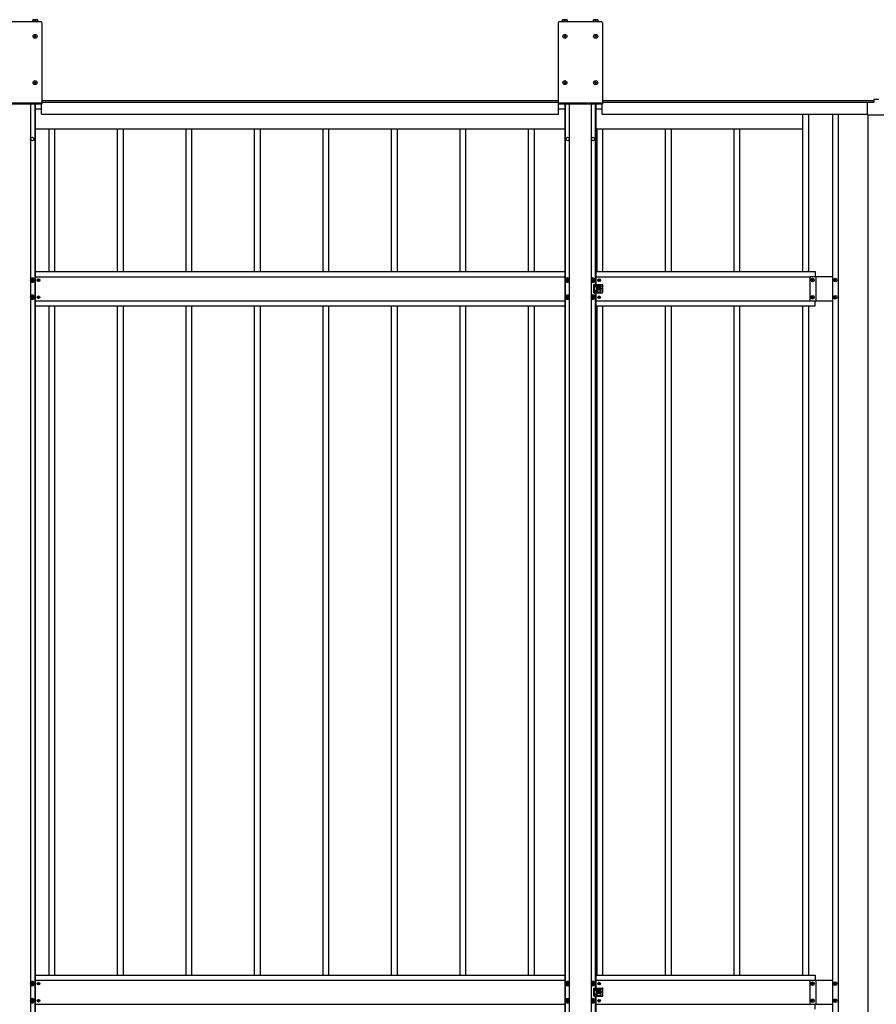
# Model space of a CAD drawing. Units: millimetres. Extents: x 0 to 33640, y 0 to 23760.
# Drawn here: x 4965 to 7467, y 11189 to 14064 of the extents above; entities that cross this region are included whole.
import ezdxf

# ---------------------------------------------------------------- set-up
doc = ezdxf.new("R2010")
doc.units = ezdxf.units.MM
doc.linetypes.add('YHIDDEN_1', pattern=[4, 3, -1])
doc.layers.add('YKK_13', color=4, linetype='Continuous', lineweight=30)
doc.layers.add('YKK_A1', color=4, linetype='Continuous', lineweight=30)

msp = doc.modelspace()

# ---------------------------------------------------------------- linework, layer by layer
at = {"layer": 'YKK_13'}
for p, q in [((5016.6, 14063.7), (5003.6, 14063.7)), ((5003.6, 14058.2), (5003.6, 14063.7)), ((5010.1, 14058.2), (5010.1, 14063.1)), ((5016.6, 14063.7), (5016.6, 14058.2)), ((6563.6, 14063.7), (6550.6, 14063.7)), ((6550.6, 14058.2), (6550.6, 14063.7)), ((6557.1, 14058.2), (6557.1, 14063.1)), ((6563.6, 14063.7), (6563.6, 14058.2)), ((6653.6, 14063.7), (6640.6, 14063.7)), ((6640.6, 14058.2), (6640.6, 14063.7)), ((6647.1, 14058.2), (6647.1, 14063.1)), ((6653.6, 14063.7), (6653.6, 14058.2)), ((5027.6, 14057), (4902.6, 14057)), ((5017.1, 14058.2), (5003, 14058.2)), ((5003, 14058.2), (5003, 14057)), ((5017.1, 14057), (5017.1, 14058.2)), ((5029.6, 14055), (5029.6, 13817)), ((6537.6, 14055), (6537.6, 13817)), ((6664.6, 14057), (6539.6, 14057)), ((6564.1, 14058.2), (6550, 14058.2)), ((6550, 14058.2), (6550, 14057)), ((6564.1, 14057), (6564.1, 14058.2)), ((6654.1, 14058.2), (6640, 14058.2)), ((6640, 14058.2), (6640, 14057)), ((6654.1, 14057), (6654.1, 14058.2)), ((6666.6, 14055), (6666.6, 13817)), ((5008.6, 14015.5), (5007.6, 14015.5)), ((5007.6, 14015.5), (5007.6, 14014.5)), ((5007.6, 14014.5), (5008.6, 14014.5)), ((5010.6, 14017.5), (5009.6, 14017.5)), ((5009.6, 14017.5), (5009.6, 14016.5)), ((5009.6, 14013.5), (5009.6, 14012.5)), ((5009.6, 14012.5), (5010.6, 14012.5)), ((5010.6, 14016.5), (5010.6, 14017.5)), ((5010.6, 14012.5), (5010.6, 14013.5)), ((5012.6, 14015.5), (5011.6, 14015.5)), ((5011.6, 14014.5), (5012.6, 14014.5)), ((5012.6, 14014.5), (5012.6, 14015.5)), ((6555.6, 14015.5), (6554.6, 14015.5)), ((6554.6, 14015.5), (6554.6, 14014.5)), ((6554.6, 14014.5), (6555.6, 14014.5)), ((6557.6, 14017.5), (6556.6, 14017.5)), ((6556.6, 14017.5), (6556.6, 14016.5)), ((6556.6, 14013.5), (6556.6, 14012.5)), ((6556.6, 14012.5), (6557.6, 14012.5)), ((6557.6, 14016.5), (6557.6, 14017.5)), ((6557.6, 14012.5), (6557.6, 14013.5)), ((6559.6, 14015.5), (6558.6, 14015.5)), ((6558.6, 14014.5), (6559.6, 14014.5)), ((6559.6, 14014.5), (6559.6, 14015.5)), ((6645.6, 14015.5), (6644.6, 14015.5)), ((6644.6, 14015.5), (6644.6, 14014.5)), ((6644.6, 14014.5), (6645.6, 14014.5)), ((6647.6, 14017.5), (6646.6, 14017.5)), ((6646.6, 14017.5), (6646.6, 14016.5)), ((6646.6, 14013.5), (6646.6, 14012.5)), ((6646.6, 14012.5), (6647.6, 14012.5)), ((6647.6, 14016.5), (6647.6, 14017.5)), ((6647.6, 14012.5), (6647.6, 14013.5)), ((6649.6, 14015.5), (6648.6, 14015.5)), ((6648.6, 14014.5), (6649.6, 14014.5)), ((6649.6, 14014.5), (6649.6, 14015.5)), ((5008.6, 13880.5), (5007.6, 13880.5)), ((5007.6, 13880.5), (5007.6, 13879.5)), ((5007.6, 13879.5), (5008.6, 13879.5)), ((5010.6, 13882.5), (5009.6, 13882.5)), ((5009.6, 13882.5), (5009.6, 13881.5)), ((5009.6, 13878.5), (5009.6, 13877.5)), ((5009.6, 13877.5), (5010.6, 13877.5)), ((5010.6, 13881.5), (5010.6, 13882.5)), ((5010.6, 13877.5), (5010.6, 13878.5)), ((5012.6, 13880.5), (5011.6, 13880.5)), ((5011.6, 13879.5), (5012.6, 13879.5)), ((5012.6, 13879.5), (5012.6, 13880.5)), ((6555.6, 13880.5), (6554.6, 13880.5)), ((6554.6, 13880.5), (6554.6, 13879.5)), ((6554.6, 13879.5), (6555.6, 13879.5)), ((6557.6, 13882.5), (6556.6, 13882.5)), ((6556.6, 13882.5), (6556.6, 13881.5)), ((6556.6, 13878.5), (6556.6, 13877.5)), ((6556.6, 13877.5), (6557.6, 13877.5)), ((6557.6, 13881.5), (6557.6, 13882.5)), ((6557.6, 13877.5), (6557.6, 13878.5)), ((6559.6, 13880.5), (6558.6, 13880.5)), ((6558.6, 13879.5), (6559.6, 13879.5)), ((6559.6, 13879.5), (6559.6, 13880.5)), ((6645.6, 13880.5), (6644.6, 13880.5)), ((6644.6, 13880.5), (6644.6, 13879.5)), ((6644.6, 13879.5), (6645.6, 13879.5)), ((6647.6, 13882.5), (6646.6, 13882.5)), ((6646.6, 13882.5), (6646.6, 13881.5)), ((6646.6, 13878.5), (6646.6, 13877.5)), ((6646.6, 13877.5), (6647.6, 13877.5)), ((6647.6, 13881.5), (6647.6, 13882.5)), ((6647.6, 13877.5), (6647.6, 13878.5)), ((6649.6, 13880.5), (6648.6, 13880.5)), ((6648.6, 13879.5), (6649.6, 13879.5)), ((6649.6, 13879.5), (6649.6, 13880.5)), ((7459.1, 13830.7), (7459.1, 13822.7)), ((7474.1, 13830.7), (7459.1, 13830.7)), ((5029.6, 13817), (4900.6, 13817)), ((6666.6, 13817), (6537.6, 13817)), ((7440.1, 13820.7), (7440.1, 13787.7)), ((7442.1, 13822.7), (7459.1, 13822.7)), ((7442.1, 13785.7), (7491.1, 13785.7)), ((5002.1, 13309), (4997.1, 13306.1)), ((4997.1, 13306.1), (4997.1, 13300.4)), ((4997.1, 13300.4), (5002.1, 13297.5)), ((4999.1, 13304), (4999.1, 13302.5)), ((4999.8, 13304), (4999.1, 13304)), ((4999.1, 13302.5), (4999.8, 13302.5)), ((5002.8, 13306.2), (5001.3, 13306.2)), ((5001.3, 13306.2), (5001.3, 13305.5)), ((5001.3, 13301), (5001.3, 13300.3)), ((5001.3, 13300.3), (5002.8, 13300.3)), ((5007.1, 13306.1), (5002.1, 13309)), ((5002.1, 13297.5), (5007.1, 13300.4)), ((5002.8, 13305.5), (5002.8, 13306.2)), ((5002.8, 13300.3), (5002.8, 13301)), ((5005.1, 13304), (5004.4, 13304)), ((5004.4, 13302.5), (5005.1, 13302.5)), ((5005.1, 13302.5), (5005.1, 13304)), ((5007.1, 13300.4), (5007.1, 13306.1)), ((5018.8, 13303.7), (5018, 13303.7)), ((5018, 13303.7), (5018, 13302.8)), ((5018, 13302.8), (5018.8, 13302.8)), ((5020.5, 13305.3), (5019.7, 13305.3)), ((5019.7, 13305.3), (5019.7, 13304.5)), ((5019.7, 13302), (5019.7, 13301.2)), ((5019.7, 13301.2), (5020.5, 13301.2)), ((5020.5, 13304.5), (5020.5, 13305.3)), ((5020.5, 13301.2), (5020.5, 13302)), ((5022.1, 13303.7), (5021.3, 13303.7)), ((5021.3, 13302.8), (5022.1, 13302.8)), ((5022.1, 13302.8), (5022.1, 13303.7)), ((6565.1, 13309), (6560.1, 13306.1)), ((6560.1, 13306.1), (6560.1, 13300.4)), ((6560.1, 13300.4), (6565.1, 13297.5)), ((6562.1, 13304), (6562.1, 13302.5)), ((6562.8, 13304), (6562.1, 13304)), ((6562.1, 13302.5), (6562.8, 13302.5)), ((6565.8, 13306.2), (6564.3, 13306.2)), ((6564.3, 13306.2), (6564.3, 13305.5)), ((6564.3, 13301), (6564.3, 13300.3)), ((6564.3, 13300.3), (6565.8, 13300.3)), ((6570.1, 13306.1), (6565.1, 13309)), ((6565.1, 13297.5), (6570.1, 13300.4)), ((6565.8, 13305.5), (6565.8, 13306.2)), ((6565.8, 13300.3), (6565.8, 13301)), ((6568.1, 13304), (6567.4, 13304)), ((6567.4, 13302.5), (6568.1, 13302.5)), ((6568.1, 13302.5), (6568.1, 13304)), ((6570.1, 13300.4), (6570.1, 13306.1)), ((6639.1, 13309), (6634.1, 13306.1)), ((6634.1, 13306.1), (6634.1, 13300.4)), ((6634.1, 13300.4), (6639.1, 13297.5)), ((6636.1, 13304), (6636.1, 13302.5)), ((6636.8, 13304), (6636.1, 13304)), ((6636.1, 13302.5), (6636.8, 13302.5)), ((6639.8, 13306.2), (6638.3, 13306.2)), ((6638.3, 13306.2), (6638.3, 13305.5)), ((6638.3, 13301), (6638.3, 13300.3)), ((6638.3, 13300.3), (6639.8, 13300.3)), ((6644.1, 13306.1), (6639.1, 13309)), ((6639.1, 13297.5), (6644.1, 13300.4)), ((6639.8, 13305.5), (6639.8, 13306.2)), ((6639.8, 13300.3), (6639.8, 13301)), ((6642.1, 13304), (6641.4, 13304)), ((6641.4, 13302.5), (6642.1, 13302.5)), ((6642.1, 13302.5), (6642.1, 13304)), ((6642.1, 13290.2), (6655.1, 13290.2)), ((6642.1, 13266.2), (6642.1, 13290.2)), ((6644.1, 13300.4), (6644.1, 13306.1)), ((6647.1, 13285.8), (6647.1, 13284.8)), ((6649.1, 13287.8), (6661.1, 13287.8)), ((6650.6, 13287.8), (6650.6, 13290.2)), ((6651.6, 13286.8), (6651.6, 13283.8)), ((6655.8, 13303.7), (6655, 13303.7)), ((6655, 13303.7), (6655, 13302.8)), ((6655, 13302.8), (6655.8, 13302.8)), ((6656, 13290.2), (6666.1, 13290.2)), ((6657.5, 13305.3), (6656.7, 13305.3)), ((6656.7, 13305.3), (6656.7, 13304.5)), ((6656.7, 13302), (6656.7, 13301.2)), ((6656.7, 13301.2), (6657.5, 13301.2)), ((6657.5, 13304.5), (6657.5, 13305.3)), ((6657.5, 13301.2), (6657.5, 13302)), ((6659.1, 13303.7), (6658.3, 13303.7)), ((6658.3, 13302.8), (6659.1, 13302.8)), ((6659.1, 13302.8), (6659.1, 13303.7)), ((6663.1, 13285.8), (6663.1, 13284.8)), ((6668.1, 13268.2), (6668.1, 13288.2)), ((7277.7, 13302.8), (7277.7, 13303.7)), ((7277.7, 13303.7), (7278.6, 13303.7)), ((7278.6, 13302.8), (7277.7, 13302.8)), ((7279.6, 13305.6), (7280.6, 13305.6)), ((7279.6, 13304.7), (7279.6, 13305.6)), ((7279.6, 13300.8), (7279.6, 13301.8)), ((7280.6, 13300.8), (7279.6, 13300.8)), ((7280.6, 13305.6), (7280.6, 13304.7)), ((7280.6, 13301.8), (7280.6, 13300.8)), ((7281.5, 13303.7), (7282.5, 13303.7)), ((7282.5, 13302.8), (7281.5, 13302.8)), ((7282.5, 13303.7), (7282.5, 13302.8)), ((7343.7, 13302.8), (7343.7, 13303.7)), ((7343.7, 13303.7), (7344.6, 13303.7)), ((7344.6, 13302.8), (7343.7, 13302.8)), ((7345.6, 13305.6), (7346.6, 13305.6)), ((7345.6, 13304.7), (7345.6, 13305.6)), ((7345.6, 13300.8), (7345.6, 13301.8)), ((7346.6, 13300.8), (7345.6, 13300.8)), ((7346.6, 13305.6), (7346.6, 13304.7)), ((7346.6, 13301.8), (7346.6, 13300.8)), ((7347.5, 13303.7), (7348.5, 13303.7)), ((7348.5, 13302.8), (7347.5, 13302.8)), ((7348.5, 13303.7), (7348.5, 13302.8)), ((5002.1, 13259), (4997.1, 13256.1)), ((4997.1, 13256.1), (4997.1, 13250.4)), ((5002.8, 13256.2), (5001.3, 13256.2)), ((5001.3, 13256.2), (5001.3, 13255.5)), ((5007.1, 13256.1), (5002.1, 13259)), ((5002.8, 13255.5), (5002.8, 13256.2)), ((5007.1, 13250.4), (5007.1, 13256.1)), ((5020.5, 13255.3), (5019.7, 13255.3)), ((5019.7, 13255.3), (5019.7, 13254.5)), ((5020.5, 13254.5), (5020.5, 13255.3)), ((6565.1, 13259), (6560.1, 13256.1)), ((6560.1, 13256.1), (6560.1, 13250.4)), ((6565.8, 13256.2), (6564.3, 13256.2)), ((6564.3, 13256.2), (6564.3, 13255.5)), ((6570.1, 13256.1), (6565.1, 13259)), ((6565.8, 13255.5), (6565.8, 13256.2)), ((6570.1, 13250.4), (6570.1, 13256.1)), ((6639.1, 13259), (6634.1, 13256.1)), ((6634.1, 13256.1), (6634.1, 13250.4)), ((6639.8, 13256.2), (6638.3, 13256.2)), ((6638.3, 13256.2), (6638.3, 13255.5)), ((6644.1, 13256.1), (6639.1, 13259)), ((6639.8, 13255.5), (6639.8, 13256.2)), ((6642.1, 13266.2), (6655.1, 13266.2)), ((6644.1, 13250.4), (6644.1, 13256.1)), ((6647.1, 13270.7), (6647.1, 13271.7)), ((6661.1, 13282.8), (6649.1, 13282.8)), ((6661.1, 13273.7), (6649.1, 13273.7)), ((6649.1, 13268.7), (6661.1, 13268.7)), ((6650.6, 13273.7), (6650.6, 13282.8)), ((6650.6, 13266.2), (6650.6, 13268.7)), ((6651.6, 13269.7), (6651.6, 13272.7)), ((6655.8, 13278.7), (6655, 13278.7)), ((6655, 13278.7), (6655, 13277.8)), ((6655, 13277.8), (6655.8, 13277.8)), ((6656, 13266.2), (6666.1, 13266.2)), ((6657.5, 13280.3), (6656.7, 13280.3)), ((6656.7, 13280.3), (6656.7, 13279.5)), ((6656.7, 13277), (6656.7, 13276.2)), ((6656.7, 13276.2), (6657.5, 13276.2)), ((6657.5, 13255.3), (6656.7, 13255.3)), ((6656.7, 13255.3), (6656.7, 13254.5)), ((6657.5, 13279.5), (6657.5, 13280.3)), ((6657.5, 13276.2), (6657.5, 13277)), ((6657.5, 13254.5), (6657.5, 13255.3)), ((6659.1, 13278.7), (6658.3, 13278.7)), ((6658.3, 13277.8), (6659.1, 13277.8)), ((6659.1, 13277.8), (6659.1, 13278.7)), ((6663.1, 13270.7), (6663.1, 13271.7)), ((7279.6, 13255.6), (7280.6, 13255.6)), ((7279.6, 13254.7), (7279.6, 13255.6)), ((7280.6, 13255.6), (7280.6, 13254.7)), ((7345.6, 13255.6), (7346.6, 13255.6)), ((7345.6, 13254.7), (7345.6, 13255.6)), ((7346.6, 13255.6), (7346.6, 13254.7)), ((4997.1, 13250.4), (5002.1, 13247.5)), ((4999.1, 13254), (4999.1, 13252.5)), ((4999.8, 13254), (4999.1, 13254)), ((4999.1, 13252.5), (4999.8, 13252.5)), ((5001.3, 13251), (5001.3, 13250.3)), ((5001.3, 13250.3), (5002.8, 13250.3)), ((5002.1, 13247.5), (5007.1, 13250.4)), ((5002.8, 13250.3), (5002.8, 13251)), ((5005.1, 13254), (5004.4, 13254)), ((5004.4, 13252.5), (5005.1, 13252.5)), ((5005.1, 13252.5), (5005.1, 13254)), ((5018.8, 13253.7), (5018, 13253.7)), ((5018, 13253.7), (5018, 13252.8)), ((5018, 13252.8), (5018.8, 13252.8)), ((5019.7, 13252), (5019.7, 13251.2)), ((5019.7, 13251.2), (5020.5, 13251.2)), ((5020.5, 13251.2), (5020.5, 13252)), ((5022.1, 13253.7), (5021.3, 13253.7)), ((5021.3, 13252.8), (5022.1, 13252.8)), ((5022.1, 13252.8), (5022.1, 13253.7)), ((6560.1, 13250.4), (6565.1, 13247.5)), ((6562.1, 13254), (6562.1, 13252.5)), ((6562.8, 13254), (6562.1, 13254)), ((6562.1, 13252.5), (6562.8, 13252.5)), ((6564.3, 13251), (6564.3, 13250.3)), ((6564.3, 13250.3), (6565.8, 13250.3)), ((6565.1, 13247.5), (6570.1, 13250.4)), ((6565.8, 13250.3), (6565.8, 13251)), ((6568.1, 13254), (6567.4, 13254)), ((6567.4, 13252.5), (6568.1, 13252.5)), ((6568.1, 13252.5), (6568.1, 13254)), ((6634.1, 13250.4), (6639.1, 13247.5)), ((6636.1, 13254), (6636.1, 13252.5)), ((6636.8, 13254), (6636.1, 13254)), ((6636.1, 13252.5), (6636.8, 13252.5)), ((6638.3, 13251), (6638.3, 13250.3)), ((6638.3, 13250.3), (6639.8, 13250.3)), ((6639.1, 13247.5), (6644.1, 13250.4)), ((6639.8, 13250.3), (6639.8, 13251)), ((6642.1, 13254), (6641.4, 13254)), ((6641.4, 13252.5), (6642.1, 13252.5)), ((6642.1, 13252.5), (6642.1, 13254)), ((6655.8, 13253.7), (6655, 13253.7)), ((6655, 13253.7), (6655, 13252.8)), ((6655, 13252.8), (6655.8, 13252.8)), ((6656.7, 13252), (6656.7, 13251.2)), ((6656.7, 13251.2), (6657.5, 13251.2)), ((6657.5, 13251.2), (6657.5, 13252)), ((6659.1, 13253.7), (6658.3, 13253.7)), ((6658.3, 13252.8), (6659.1, 13252.8)), ((6659.1, 13252.8), (6659.1, 13253.7)), ((7277.7, 13252.8), (7277.7, 13253.7)), ((7277.7, 13253.7), (7278.6, 13253.7)), ((7278.6, 13252.8), (7277.7, 13252.8)), ((7279.6, 13250.8), (7279.6, 13251.8)), ((7280.6, 13250.8), (7279.6, 13250.8)), ((7280.6, 13251.8), (7280.6, 13250.8)), ((7281.5, 13253.7), (7282.5, 13253.7)), ((7282.5, 13252.8), (7281.5, 13252.8)), ((7282.5, 13253.7), (7282.5, 13252.8)), ((7343.7, 13252.8), (7343.7, 13253.7)), ((7343.7, 13253.7), (7344.6, 13253.7)), ((7344.6, 13252.8), (7343.7, 13252.8)), ((7345.6, 13250.8), (7345.6, 13251.8)), ((7346.6, 13250.8), (7345.6, 13250.8)), ((7346.6, 13251.8), (7346.6, 13250.8)), ((7347.5, 13253.7), (7348.5, 13253.7)), ((7348.5, 13252.8), (7347.5, 13252.8)), ((7348.5, 13253.7), (7348.5, 13252.8)), ((5002.1, 11254.9), (4997.1, 11252)), ((4997.1, 11252), (4997.1, 11246.2)), ((4997.1, 11246.2), (5002.1, 11243.4)), ((4999.1, 11249.9), (4999.1, 11248.4)), ((4999.8, 11249.9), (4999.1, 11249.9)), ((4999.1, 11248.4), (4999.8, 11248.4)), ((5002.8, 11252.1), (5001.3, 11252.1)), ((5001.3, 11252.1), (5001.3, 11251.4)), ((5001.3, 11246.8), (5001.3, 11246.1)), ((5001.3, 11246.1), (5002.8, 11246.1)), ((5007.1, 11252), (5002.1, 11254.9)), ((5002.1, 11243.4), (5007.1, 11246.2)), ((5002.8, 11251.4), (5002.8, 11252.1)), ((5002.8, 11246.1), (5002.8, 11246.8)), ((5005.1, 11249.9), (5004.4, 11249.9)), ((5004.4, 11248.4), (5005.1, 11248.4)), ((5005.1, 11248.4), (5005.1, 11249.9)), ((5007.1, 11246.2), (5007.1, 11252)), ((5018.8, 11249.5), (5018, 11249.5)), ((5018, 11249.5), (5018, 11248.7)), ((5018, 11248.7), (5018.8, 11248.7)), ((5020.5, 11251.2), (5019.7, 11251.2)), ((5019.7, 11251.2), (5019.7, 11250.4)), ((5019.7, 11247.9), (5019.7, 11247.1)), ((5019.7, 11247.1), (5020.5, 11247.1)), ((5020.5, 11250.4), (5020.5, 11251.2)), ((5020.5, 11247.1), (5020.5, 11247.9)), ((5022.1, 11249.5), (5021.3, 11249.5)), ((5021.3, 11248.7), (5022.1, 11248.7)), ((5022.1, 11248.7), (5022.1, 11249.5)), ((6565.1, 11254.9), (6560.1, 11252)), ((6560.1, 11252), (6560.1, 11246.2)), ((6560.1, 11246.2), (6565.1, 11243.4)), ((6562.1, 11249.9), (6562.1, 11248.4)), ((6562.8, 11249.9), (6562.1, 11249.9)), ((6562.1, 11248.4), (6562.8, 11248.4)), ((6565.8, 11252.1), (6564.3, 11252.1)), ((6564.3, 11252.1), (6564.3, 11251.4)), ((6564.3, 11246.8), (6564.3, 11246.1)), ((6564.3, 11246.1), (6565.8, 11246.1)), ((6570.1, 11252), (6565.1, 11254.9)), ((6565.1, 11243.4), (6570.1, 11246.2)), ((6565.8, 11251.4), (6565.8, 11252.1)), ((6565.8, 11246.1), (6565.8, 11246.8)), ((6568.1, 11249.9), (6567.4, 11249.9)), ((6567.4, 11248.4), (6568.1, 11248.4)), ((6568.1, 11248.4), (6568.1, 11249.9)), ((6570.1, 11246.2), (6570.1, 11252)), ((6639.1, 11254.9), (6634.1, 11252)), ((6634.1, 11252), (6634.1, 11246.2)), ((6634.1, 11246.2), (6639.1, 11243.4)), ((6636.1, 11249.9), (6636.1, 11248.4)), ((6636.8, 11249.9), (6636.1, 11249.9)), ((6636.1, 11248.4), (6636.8, 11248.4)), ((6639.8, 11252.1), (6638.3, 11252.1)), ((6638.3, 11252.1), (6638.3, 11251.4)), ((6638.3, 11246.8), (6638.3, 11246.1)), ((6638.3, 11246.1), (6639.8, 11246.1)), ((6644.1, 11252), (6639.1, 11254.9)), ((6639.1, 11243.4), (6644.1, 11246.2)), ((6639.8, 11251.4), (6639.8, 11252.1)), ((6639.8, 11246.1), (6639.8, 11246.8)), ((6642.1, 11249.9), (6641.4, 11249.9)), ((6641.4, 11248.4), (6642.1, 11248.4)), ((6642.1, 11248.4), (6642.1, 11249.9)), ((6644.1, 11246.2), (6644.1, 11252)), ((6655.8, 11249.5), (6655, 11249.5)), ((6655, 11249.5), (6655, 11248.7)), ((6655, 11248.7), (6655.8, 11248.7)), ((6657.5, 11251.2), (6656.7, 11251.2)), ((6656.7, 11251.2), (6656.7, 11250.4)), ((6656.7, 11247.9), (6656.7, 11247.1)), ((6656.7, 11247.1), (6657.5, 11247.1)), ((6657.5, 11250.4), (6657.5, 11251.2)), ((6657.5, 11247.1), (6657.5, 11247.9)), ((6659.1, 11249.5), (6658.3, 11249.5)), ((6658.3, 11248.7), (6659.1, 11248.7)), ((6659.1, 11248.7), (6659.1, 11249.5)), ((7277.7, 11248.6), (7277.7, 11249.6)), ((7277.7, 11249.6), (7278.6, 11249.6)), ((7278.6, 11248.6), (7277.7, 11248.6)), ((7279.6, 11251.5), (7280.6, 11251.5)), ((7279.6, 11250.6), (7279.6, 11251.5)), ((7279.6, 11246.7), (7279.6, 11247.7)), ((7280.6, 11246.7), (7279.6, 11246.7)), ((7280.6, 11251.5), (7280.6, 11250.6)), ((7280.6, 11247.7), (7280.6, 11246.7)), ((7281.5, 11249.6), (7282.5, 11249.6)), ((7282.5, 11248.6), (7281.5, 11248.6)), ((7282.5, 11249.6), (7282.5, 11248.6)), ((7343.7, 11248.6), (7343.7, 11249.6)), ((7343.7, 11249.6), (7344.6, 11249.6)), ((7344.6, 11248.6), (7343.7, 11248.6)), ((7345.6, 11251.5), (7346.6, 11251.5)), ((7345.6, 11250.6), (7345.6, 11251.5)), ((7345.6, 11246.7), (7345.6, 11247.7)), ((7346.6, 11246.7), (7345.6, 11246.7)), ((7346.6, 11251.5), (7346.6, 11250.6)), ((7346.6, 11247.7), (7346.6, 11246.7)), ((7347.5, 11249.6), (7348.5, 11249.6)), ((7348.5, 11248.6), (7347.5, 11248.6)), ((7348.5, 11249.6), (7348.5, 11248.6)), ((6642.1, 11236.1), (6655.1, 11236.1)), ((6642.1, 11212.1), (6642.1, 11236.1)), ((6647.1, 11231.6), (6647.1, 11230.6)), ((6647.1, 11216.6), (6647.1, 11217.6)), ((6649.1, 11233.6), (6661.1, 11233.6)), ((6661.1, 11228.6), (6649.1, 11228.6)), ((6661.1, 11219.6), (6649.1, 11219.6)), ((6649.1, 11214.6), (6661.1, 11214.6)), ((6650.6, 11233.6), (6650.6, 11236.1)), ((6650.6, 11219.6), (6650.6, 11228.6)), ((6650.6, 11212.1), (6650.6, 11214.6)), ((6651.6, 11232.6), (6651.6, 11229.6)), ((6651.6, 11215.6), (6651.6, 11218.6)), ((6655.8, 11224.5), (6655, 11224.5)), ((6655, 11224.5), (6655, 11223.7)), ((6655, 11223.7), (6655.8, 11223.7)), ((6656, 11236.1), (6666.1, 11236.1)), ((6657.5, 11226.2), (6656.7, 11226.2)), ((6656.7, 11226.2), (6656.7, 11225.4)), ((6656.7, 11222.9), (6656.7, 11222.1)), ((6656.7, 11222.1), (6657.5, 11222.1)), ((6657.5, 11225.4), (6657.5, 11226.2)), ((6657.5, 11222.1), (6657.5, 11222.9)), ((6659.1, 11224.5), (6658.3, 11224.5)), ((6658.3, 11223.7), (6659.1, 11223.7)), ((6659.1, 11223.7), (6659.1, 11224.5)), ((6663.1, 11231.6), (6663.1, 11230.6)), ((6663.1, 11216.6), (6663.1, 11217.6)), ((6668.1, 11214.1), (6668.1, 11234.1)), ((5002.1, 11204.9), (4997.1, 11202)), ((4997.1, 11202), (4997.1, 11196.2)), ((4997.1, 11196.2), (5002.1, 11193.4)), ((4999.1, 11199.9), (4999.1, 11198.4)), ((4999.8, 11199.9), (4999.1, 11199.9)), ((4999.1, 11198.4), (4999.8, 11198.4)), ((5002.8, 11202.1), (5001.3, 11202.1)), ((5001.3, 11202.1), (5001.3, 11201.4)), ((5001.3, 11196.8), (5001.3, 11196.1)), ((5001.3, 11196.1), (5002.8, 11196.1)), ((5007.1, 11202), (5002.1, 11204.9)), ((5002.1, 11193.4), (5007.1, 11196.2)), ((5002.8, 11201.4), (5002.8, 11202.1)), ((5002.8, 11196.1), (5002.8, 11196.8)), ((5005.1, 11199.9), (5004.4, 11199.9)), ((5004.4, 11198.4), (5005.1, 11198.4)), ((5005.1, 11198.4), (5005.1, 11199.9)), ((5007.1, 11196.2), (5007.1, 11202)), ((5018.8, 11199.5), (5018, 11199.5)), ((5018, 11199.5), (5018, 11198.7)), ((5018, 11198.7), (5018.8, 11198.7)), ((5020.5, 11201.2), (5019.7, 11201.2)), ((5019.7, 11201.2), (5019.7, 11200.4)), ((5019.7, 11197.9), (5019.7, 11197.1)), ((5019.7, 11197.1), (5020.5, 11197.1)), ((5020.5, 11200.4), (5020.5, 11201.2)), ((5020.5, 11197.1), (5020.5, 11197.9)), ((5022.1, 11199.5), (5021.3, 11199.5)), ((5021.3, 11198.7), (5022.1, 11198.7)), ((5022.1, 11198.7), (5022.1, 11199.5)), ((6565.1, 11204.9), (6560.1, 11202)), ((6560.1, 11202), (6560.1, 11196.2)), ((6560.1, 11196.2), (6565.1, 11193.4)), ((6562.1, 11199.9), (6562.1, 11198.4)), ((6562.8, 11199.9), (6562.1, 11199.9)), ((6562.1, 11198.4), (6562.8, 11198.4)), ((6565.8, 11202.1), (6564.3, 11202.1)), ((6564.3, 11202.1), (6564.3, 11201.4)), ((6564.3, 11196.8), (6564.3, 11196.1)), ((6564.3, 11196.1), (6565.8, 11196.1)), ((6570.1, 11202), (6565.1, 11204.9)), ((6565.1, 11193.4), (6570.1, 11196.2)), ((6565.8, 11201.4), (6565.8, 11202.1)), ((6565.8, 11196.1), (6565.8, 11196.8)), ((6568.1, 11199.9), (6567.4, 11199.9)), ((6567.4, 11198.4), (6568.1, 11198.4)), ((6568.1, 11198.4), (6568.1, 11199.9)), ((6570.1, 11196.2), (6570.1, 11202)), ((6639.1, 11204.9), (6634.1, 11202)), ((6634.1, 11202), (6634.1, 11196.2)), ((6634.1, 11196.2), (6639.1, 11193.4)), ((6636.1, 11199.9), (6636.1, 11198.4)), ((6636.8, 11199.9), (6636.1, 11199.9)), ((6636.1, 11198.4), (6636.8, 11198.4)), ((6639.8, 11202.1), (6638.3, 11202.1)), ((6638.3, 11202.1), (6638.3, 11201.4)), ((6638.3, 11196.8), (6638.3, 11196.1)), ((6638.3, 11196.1), (6639.8, 11196.1)), ((6644.1, 11202), (6639.1, 11204.9)), ((6639.1, 11193.4), (6644.1, 11196.2)), ((6639.8, 11201.4), (6639.8, 11202.1)), ((6639.8, 11196.1), (6639.8, 11196.8)), ((6642.1, 11199.9), (6641.4, 11199.9)), ((6641.4, 11198.4), (6642.1, 11198.4)), ((6642.1, 11212.1), (6655.1, 11212.1)), ((6642.1, 11198.4), (6642.1, 11199.9)), ((6644.1, 11196.2), (6644.1, 11202)), ((6655.8, 11199.5), (6655, 11199.5)), ((6655, 11199.5), (6655, 11198.7)), ((6655, 11198.7), (6655.8, 11198.7)), ((6656, 11212.1), (6666.1, 11212.1)), ((6657.5, 11201.2), (6656.7, 11201.2)), ((6656.7, 11201.2), (6656.7, 11200.4)), ((6656.7, 11197.9), (6656.7, 11197.1)), ((6656.7, 11197.1), (6657.5, 11197.1)), ((6657.5, 11200.4), (6657.5, 11201.2)), ((6657.5, 11197.1), (6657.5, 11197.9)), ((6659.1, 11199.5), (6658.3, 11199.5)), ((6658.3, 11198.7), (6659.1, 11198.7)), ((6659.1, 11198.7), (6659.1, 11199.5)), ((7277.7, 11198.6), (7277.7, 11199.6)), ((7277.7, 11199.6), (7278.6, 11199.6)), ((7278.6, 11198.6), (7277.7, 11198.6)), ((7279.6, 11201.5), (7280.6, 11201.5)), ((7279.6, 11200.6), (7279.6, 11201.5)), ((7279.6, 11196.7), (7279.6, 11197.7)), ((7280.6, 11196.7), (7279.6, 11196.7)), ((7280.6, 11201.5), (7280.6, 11200.6)), ((7280.6, 11197.7), (7280.6, 11196.7)), ((7281.5, 11199.6), (7282.5, 11199.6)), ((7282.5, 11198.6), (7281.5, 11198.6)), ((7282.5, 11199.6), (7282.5, 11198.6)), ((7343.7, 11198.6), (7343.7, 11199.6)), ((7343.7, 11199.6), (7344.6, 11199.6)), ((7344.6, 11198.6), (7343.7, 11198.6)), ((7345.6, 11201.5), (7346.6, 11201.5)), ((7345.6, 11200.6), (7345.6, 11201.5)), ((7345.6, 11196.7), (7345.6, 11197.7)), ((7346.6, 11196.7), (7345.6, 11196.7)), ((7346.6, 11201.5), (7346.6, 11200.6)), ((7346.6, 11197.7), (7346.6, 11196.7)), ((7347.5, 11199.6), (7348.5, 11199.6)), ((7348.5, 11198.6), (7347.5, 11198.6)), ((7348.5, 11199.6), (7348.5, 11198.6))]:
    msp.add_line(p, q, dxfattribs=at)
at = {"layer": 'YKK_13', "linetype": 'YHIDDEN_1'}
for p, q in [((5029.6, 13819.5), (4900.6, 13819.5)), ((6666.6, 13819.5), (6537.6, 13819.5)), ((6643.6, 13290.2), (6643.6, 13266.2)), ((6643.6, 11236.1), (6643.6, 11212.1))]:
    msp.add_line(p, q, dxfattribs=at)
at = {"layer": 'YKK_13'}
for centre, radius in [((5010.1, 14015), 5.9), ((6557.1, 14015), 5.9), ((6647.1, 14015), 5.9), ((5010.1, 13880), 5.9), ((6557.1, 13880), 5.9), ((6647.1, 13880), 5.9), ((5002.1, 13303.2), 5), ((5020.1, 13303.2), 3.75), ((6565.1, 13303.2), 5), ((6639.1, 13303.2), 5), ((6657.1, 13303.2), 3.75), ((7280.1, 13303.2), 5.3), ((7346.1, 13303.2), 5.3), ((5002.1, 13253.2), 5), ((5020.1, 13253.2), 3.75), ((6565.1, 13253.2), 5), ((6639.1, 13253.2), 5), ((6657.1, 13278.2), 3.75), ((6657.1, 13253.2), 3.75), ((6664.1, 13278.2), 1.65), ((7280.1, 13253.2), 5.3), ((7346.1, 13253.2), 5.3), ((5002.1, 11249.1), 5), ((5020.1, 11249.1), 3.75), ((6565.1, 11249.1), 5), ((6639.1, 11249.1), 5), ((6657.1, 11249.1), 3.75), ((7280.1, 11249.1), 5.3), ((7346.1, 11249.1), 5.3), ((6657.1, 11224.1), 3.75), ((6664.1, 11224.1), 1.65), ((5002.1, 11199.1), 5), ((5020.1, 11199.1), 3.75), ((6565.1, 11199.1), 5), ((6639.1, 11199.1), 5), ((6657.1, 11199.1), 3.75), ((7280.1, 11199.1), 5.3), ((7346.1, 11199.1), 5.3)]:
    msp.add_circle(centre, radius, dxfattribs=at)
for centre, radius, start, end in [((5006.8, 14054), 9.66, 70.3471, 109.6529), ((5013.3, 14054), 9.66, 70.3471, 109.6529), ((6553.8, 14054), 9.66, 70.3471, 109.6529), ((6560.3, 14054), 9.66, 70.3471, 109.6529), ((6643.8, 14054), 9.66, 70.3471, 109.6529), ((6650.3, 14054), 9.66, 70.3471, 109.6529), ((5027.6, 14055), 2, 0, 90), ((6539.6, 14055), 2, 90, 180), ((6664.6, 14055), 2, 0, 90), ((5008.6, 14016.5), 1, 270, 0), ((5008.6, 14013.5), 1, 0, 90), ((5011.6, 14016.5), 1, 180, 270), ((5011.6, 14013.5), 1, 90, 180), ((6555.6, 14016.5), 1, 270, 0), ((6555.6, 14013.5), 1, 0, 90), ((6558.6, 14016.5), 1, 180, 270), ((6558.6, 14013.5), 1, 90, 180), ((6645.6, 14016.5), 1, 270, 0), ((6645.6, 14013.5), 1, 0, 90), ((6648.6, 14016.5), 1, 180, 270), ((6648.6, 14013.5), 1, 90, 180), ((5008.6, 13881.5), 1, 270, 0), ((5008.6, 13878.5), 1, 0, 90), ((5011.6, 13881.5), 1, 180, 270), ((5011.6, 13878.5), 1, 90, 180), ((6555.6, 13881.5), 1, 270, 0), ((6555.6, 13878.5), 1, 0, 90), ((6558.6, 13881.5), 1, 180, 270), ((6558.6, 13878.5), 1, 90, 180), ((6645.6, 13881.5), 1, 270, 0), ((6645.6, 13878.5), 1, 0, 90), ((6648.6, 13881.5), 1, 180, 270), ((6648.6, 13878.5), 1, 90, 180), ((7442.1, 13820.7), 2, 90, 180), ((7442.1, 13787.7), 2, 180, 270), ((5002.1, 13303.2), 6.25, 216.8699, 143.1301), ((5002.1, 13303.2), 5.58, 93.7485, 146.2515), ((5002.1, 13303.2), 5.58, 213.7485, 266.2515), ((4999.8, 13305.5), 1.52, 270, 0), ((4999.8, 13301), 1.52, 0, 90), ((5002.1, 13303.2), 5.58, 33.7485, 86.2515), ((5002.1, 13303.2), 5.58, 273.7485, 326.2515), ((5004.4, 13305.5), 1.52, 180, 270), ((5004.4, 13301), 1.52, 90, 180), ((5002.1, 13303.2), 5.58, 333.7485, 26.2515), ((5018.8, 13304.5), 0.82, 270, 0), ((5018.8, 13302), 0.82, 0, 90), ((5021.3, 13304.5), 0.82, 180, 270), ((5021.3, 13302), 0.82, 90, 180), ((6565.1, 13303.2), 6.25, 36.8699, 323.1301), ((6565.1, 13303.2), 5.58, 153.7485, 206.2515), ((6565.1, 13303.2), 5.58, 93.7485, 146.2515), ((6565.1, 13303.2), 5.58, 213.7485, 266.2515), ((6562.8, 13305.5), 1.52, 270, 0), ((6562.8, 13301), 1.52, 0, 90), ((6565.1, 13303.2), 5.58, 33.7485, 86.2515), ((6565.1, 13303.2), 5.58, 273.7485, 326.2515), ((6567.4, 13305.5), 1.52, 180, 270), ((6567.4, 13301), 1.52, 90, 180), ((6639.1, 13303.2), 6.25, 216.8699, 143.1301), ((6639.1, 13303.2), 5.58, 93.7485, 146.2515), ((6639.1, 13303.2), 5.58, 213.7485, 266.2515), ((6636.8, 13305.5), 1.52, 270, 0), ((6636.8, 13301), 1.52, 0, 90), ((6639.1, 13303.2), 5.58, 33.7485, 86.2515), ((6639.1, 13303.2), 5.58, 273.7485, 326.2515), ((6641.4, 13305.5), 1.52, 180, 270), ((6641.4, 13301), 1.52, 90, 180), ((6639.1, 13303.2), 5.58, 333.7485, 26.2515), ((6649.1, 13285.8), 2, 90, 180), ((6649.1, 13284.8), 2, 180, 270), ((6650.6, 13286.8), 1, 0, 90), ((6650.6, 13283.8), 1, 270, 0), ((6655.6, 13290.4), 0.5, 203.5782, 336.4218), ((6655.8, 13304.5), 0.82, 270, 0), ((6655.8, 13302), 0.82, 0, 90), ((6658.3, 13304.5), 0.82, 180, 270), ((6658.3, 13302), 0.82, 90, 180), ((6661.1, 13285.8), 2, 0, 90), ((6661.1, 13284.8), 2, 270, 0), ((6666.1, 13288.2), 2, 0, 90), ((7278.6, 13304.7), 0.96, 270, 0), ((7278.6, 13301.8), 0.96, 0, 90), ((7281.5, 13304.7), 0.96, 180, 270), ((7281.5, 13301.8), 0.96, 90, 180), ((7344.6, 13304.7), 0.96, 270, 0), ((7344.6, 13301.8), 0.96, 0, 90), ((7347.5, 13304.7), 0.96, 180, 270), ((7347.5, 13301.8), 0.96, 90, 180), ((5002.1, 13253.2), 6.25, 216.8699, 143.1301), ((5002.1, 13253.2), 5.58, 93.7485, 146.2515), ((4999.8, 13255.5), 1.52, 270, 0), ((5002.1, 13253.2), 5.58, 33.7485, 86.2515), ((5004.4, 13255.5), 1.52, 180, 270), ((5002.1, 13253.2), 5.58, 333.7485, 26.2515), ((5018.8, 13254.5), 0.82, 270, 0), ((5021.3, 13254.5), 0.82, 180, 270), ((6565.1, 13253.2), 6.25, 36.8699, 323.1301), ((6565.1, 13253.2), 5.58, 153.7485, 206.2515), ((6565.1, 13253.2), 5.58, 93.7485, 146.2515), ((6562.8, 13255.5), 1.52, 270, 0), ((6565.1, 13253.2), 5.58, 33.7485, 86.2515), ((6567.4, 13255.5), 1.52, 180, 270), ((6639.1, 13253.2), 6.25, 216.8699, 143.1301), ((6639.1, 13253.2), 5.58, 93.7485, 146.2515), ((6636.8, 13255.5), 1.52, 270, 0), ((6639.1, 13253.2), 5.58, 33.7485, 86.2515), ((6641.4, 13255.5), 1.52, 180, 270), ((6639.1, 13253.2), 5.58, 333.7485, 26.2515), ((6649.1, 13271.7), 2, 90, 180), ((6649.1, 13270.7), 2, 180, 270), ((6650.6, 13272.7), 1, 0, 90), ((6650.6, 13269.7), 1, 270, 0), ((6655.6, 13266), 0.5, 23.5782, 156.4218), ((6655.8, 13279.5), 0.82, 270, 0), ((6655.8, 13277), 0.82, 0, 90), ((6655.8, 13254.5), 0.82, 270, 0), ((6658.3, 13279.5), 0.82, 180, 270), ((6658.3, 13277), 0.82, 90, 180), ((6658.3, 13254.5), 0.82, 180, 270), ((6661.1, 13271.7), 2, 0, 90), ((6661.1, 13270.7), 2, 270, 0), ((6666.1, 13268.2), 2, 270, 0), ((7278.6, 13254.7), 0.96, 270, 0), ((7281.5, 13254.7), 0.96, 180, 270), ((7344.6, 13254.7), 0.96, 270, 0), ((7347.5, 13254.7), 0.96, 180, 270), ((5002.1, 13253.2), 5.58, 213.7485, 266.2515), ((4999.8, 13251), 1.52, 0, 90), ((5002.1, 13253.2), 5.58, 273.7485, 326.2515), ((5004.4, 13251), 1.52, 90, 180), ((5018.8, 13252), 0.82, 0, 90), ((5021.3, 13252), 0.82, 90, 180), ((6565.1, 13253.2), 5.58, 213.7485, 266.2515), ((6562.8, 13251), 1.52, 0, 90), ((6565.1, 13253.2), 5.58, 273.7485, 326.2515), ((6567.4, 13251), 1.52, 90, 180), ((6639.1, 13253.2), 5.58, 213.7485, 266.2515), ((6636.8, 13251), 1.52, 0, 90), ((6639.1, 13253.2), 5.58, 273.7485, 326.2515), ((6641.4, 13251), 1.52, 90, 180), ((6655.8, 13252), 0.82, 0, 90), ((6658.3, 13252), 0.82, 90, 180), ((7278.6, 13251.8), 0.96, 0, 90), ((7281.5, 13251.8), 0.96, 90, 180), ((7344.6, 13251.8), 0.96, 0, 90), ((7347.5, 13251.8), 0.96, 90, 180), ((5002.1, 11249.1), 6.25, 216.8699, 143.1301), ((5002.1, 11249.1), 5.58, 93.7485, 146.2515), ((5002.1, 11249.1), 5.58, 213.7485, 266.2515), ((4999.8, 11251.4), 1.52, 270, 0), ((4999.8, 11246.8), 1.52, 0, 90), ((5002.1, 11249.1), 5.58, 33.7485, 86.2515), ((5002.1, 11249.1), 5.58, 273.7485, 326.2515), ((5004.4, 11251.4), 1.52, 180, 270), ((5004.4, 11246.8), 1.52, 90, 180), ((5002.1, 11249.1), 5.58, 333.7485, 26.2515), ((5018.8, 11250.4), 0.82, 270, 0), ((5018.8, 11247.9), 0.82, 0, 90), ((5021.3, 11250.4), 0.82, 180, 270), ((5021.3, 11247.9), 0.82, 90, 180), ((6565.1, 11249.1), 6.25, 36.8699, 323.1301), ((6565.1, 11249.1), 5.58, 153.7485, 206.2515), ((6565.1, 11249.1), 5.58, 93.7485, 146.2515), ((6565.1, 11249.1), 5.58, 213.7485, 266.2515), ((6562.8, 11251.4), 1.52, 270, 0), ((6562.8, 11246.8), 1.52, 0, 90), ((6565.1, 11249.1), 5.58, 33.7485, 86.2515), ((6565.1, 11249.1), 5.58, 273.7485, 326.2515), ((6567.4, 11251.4), 1.52, 180, 270), ((6567.4, 11246.8), 1.52, 90, 180), ((6639.1, 11249.1), 6.25, 216.8699, 143.1301), ((6639.1, 11249.1), 5.58, 93.7485, 146.2515), ((6639.1, 11249.1), 5.58, 213.7485, 266.2515), ((6636.8, 11251.4), 1.52, 270, 0), ((6636.8, 11246.8), 1.52, 0, 90), ((6639.1, 11249.1), 5.58, 33.7485, 86.2515), ((6639.1, 11249.1), 5.58, 273.7485, 326.2515), ((6641.4, 11251.4), 1.52, 180, 270), ((6641.4, 11246.8), 1.52, 90, 180), ((6639.1, 11249.1), 5.58, 333.7485, 26.2515), ((6655.8, 11250.4), 0.82, 270, 0), ((6655.8, 11247.9), 0.82, 0, 90), ((6658.3, 11250.4), 0.82, 180, 270), ((6658.3, 11247.9), 0.82, 90, 180), ((7278.6, 11250.6), 0.96, 270, 0), ((7278.6, 11247.7), 0.96, 0, 90), ((7281.5, 11250.6), 0.96, 180, 270), ((7281.5, 11247.7), 0.96, 90, 180), ((7344.6, 11250.6), 0.96, 270, 0), ((7344.6, 11247.7), 0.96, 0, 90), ((7347.5, 11250.6), 0.96, 180, 270), ((7347.5, 11247.7), 0.96, 90, 180), ((6649.1, 11231.6), 2, 90, 180), ((6649.1, 11230.6), 2, 180, 270), ((6649.1, 11217.6), 2, 90, 180), ((6649.1, 11216.6), 2, 180, 270), ((6650.6, 11232.6), 1, 0, 90), ((6650.6, 11229.6), 1, 270, 0), ((6650.6, 11218.6), 1, 0, 90), ((6650.6, 11215.6), 1, 270, 0), ((6655.6, 11236.3), 0.5, 203.5782, 336.4218), ((6655.8, 11225.4), 0.82, 270, 0), ((6655.8, 11222.9), 0.82, 0, 90), ((6658.3, 11225.4), 0.82, 180, 270), ((6658.3, 11222.9), 0.82, 90, 180), ((6661.1, 11231.6), 2, 0, 90), ((6661.1, 11230.6), 2, 270, 0), ((6661.1, 11217.6), 2, 0, 90), ((6661.1, 11216.6), 2, 270, 0), ((6666.1, 11234.1), 2, 0, 90), ((6666.1, 11214.1), 2, 270, 0), ((5002.1, 11199.1), 6.25, 216.8699, 143.1301), ((5002.1, 11199.1), 5.58, 93.7485, 146.2515), ((5002.1, 11199.1), 5.58, 213.7485, 266.2515), ((4999.8, 11201.4), 1.52, 270, 0), ((4999.8, 11196.8), 1.52, 0, 90), ((5002.1, 11199.1), 5.58, 33.7485, 86.2515), ((5002.1, 11199.1), 5.58, 273.7485, 326.2515), ((5004.4, 11201.4), 1.52, 180, 270), ((5004.4, 11196.8), 1.52, 90, 180), ((5002.1, 11199.1), 5.58, 333.7485, 26.2515), ((5018.8, 11200.4), 0.82, 270, 0), ((5018.8, 11197.9), 0.82, 0, 90), ((5021.3, 11200.4), 0.82, 180, 270), ((5021.3, 11197.9), 0.82, 90, 180), ((6565.1, 11199.1), 6.25, 36.8699, 323.1301), ((6565.1, 11199.1), 5.58, 153.7485, 206.2515), ((6565.1, 11199.1), 5.58, 93.7485, 146.2515), ((6565.1, 11199.1), 5.58, 213.7485, 266.2515), ((6562.8, 11201.4), 1.52, 270, 0), ((6562.8, 11196.8), 1.52, 0, 90), ((6565.1, 11199.1), 5.58, 33.7485, 86.2515), ((6565.1, 11199.1), 5.58, 273.7485, 326.2515), ((6567.4, 11201.4), 1.52, 180, 270), ((6567.4, 11196.8), 1.52, 90, 180), ((6639.1, 11199.1), 6.25, 216.8699, 143.1301), ((6639.1, 11199.1), 5.58, 93.7485, 146.2515), ((6639.1, 11199.1), 5.58, 213.7485, 266.2515), ((6636.8, 11201.4), 1.52, 270, 0), ((6636.8, 11196.8), 1.52, 0, 90), ((6639.1, 11199.1), 5.58, 33.7485, 86.2515), ((6639.1, 11199.1), 5.58, 273.7485, 326.2515), ((6641.4, 11201.4), 1.52, 180, 270), ((6641.4, 11196.8), 1.52, 90, 180), ((6639.1, 11199.1), 5.58, 333.7485, 26.2515), ((6655.6, 11211.9), 0.5, 23.5782, 156.4218), ((6655.8, 11200.4), 0.82, 270, 0), ((6655.8, 11197.9), 0.82, 0, 90), ((6658.3, 11200.4), 0.82, 180, 270), ((6658.3, 11197.9), 0.82, 90, 180), ((7278.6, 11200.6), 0.96, 270, 0), ((7278.6, 11197.7), 0.96, 0, 90), ((7281.5, 11200.6), 0.96, 180, 270), ((7281.5, 11197.7), 0.96, 90, 180), ((7344.6, 11200.6), 0.96, 270, 0), ((7344.6, 11197.7), 0.96, 0, 90), ((7347.5, 11200.6), 0.96, 180, 270), ((7347.5, 11197.7), 0.96, 90, 180)]:
    msp.add_arc(centre, radius, start, end, dxfattribs=at)
at = {"layer": 'YKK_A1'}
for p, q in [((4997.1, 13817), (4997.1, 10552.1)), ((5008.9, 13817), (5008.9, 9027)), ((5010.1, 13817), (5010.1, 9027)), ((5010.1, 13803.3), (5028.6, 13803.3)), ((5028.6, 13788.2), (5028.6, 13817)), ((5029.6, 13828.2), (6537.6, 13828.2)), ((5029.6, 13823.2), (6537.6, 13823.2)), ((5029.6, 13823.2), (6537.6, 13823.2)), ((6538.6, 13788.2), (6538.6, 13817)), ((6538.6, 13803.3), (6557.1, 13803.3)), ((6557.1, 13817), (6557.1, 9027)), ((6558.3, 13817), (6558.3, 9027)), ((6570.1, 13817), (6570.1, 10552.1)), ((6634.1, 13817), (6634.1, 10552.1)), ((6645.9, 13817), (6645.9, 13290.2)), ((6647.1, 13817), (6647.1, 13290.2)), ((6647.1, 13803.3), (6665.6, 13803.3)), ((6665.6, 13788.2), (6665.6, 13817)), ((6666.6, 13828.2), (7459.1, 13828.2)), ((6666.6, 13823.2), (7459.1, 13823.2)), ((6666.6, 13823.2), (7459.1, 13823.2)), ((5028.6, 13788.2), (6538.6, 13788.2)), ((6665.6, 13788.2), (7440.1, 13788.2)), ((7251.1, 13788.2), (7251.1, 13328.2)), ((7268.1, 13788.2), (7268.1, 13328.2)), ((7339.1, 13788.2), (7339.1, 8660)), ((7355.1, 13788.2), (7355.1, 8660)), ((7442.6, 8662.4), (7442.6, 13785.8)), ((5010.1, 13745.3), (5051.1, 13745.3)), ((5051.1, 13328.2), (5051.1, 13745.3)), ((5051.1, 13745.3), (5251.1, 13745.3)), ((5068.1, 13328.2), (5068.1, 13745.3)), ((5251.1, 13328.2), (5251.1, 13745.3)), ((5251.1, 13745.3), (5451.1, 13745.3)), ((5268.1, 13328.2), (5268.1, 13745.3)), ((5451.1, 13328.2), (5451.1, 13745.3)), ((5451.1, 13745.3), (5651.1, 13745.3)), ((5468.1, 13328.2), (5468.1, 13745.3)), ((5651.1, 13328.2), (5651.1, 13745.3)), ((5651.1, 13745.3), (5851.1, 13745.3)), ((5668.1, 13328.2), (5668.1, 13745.3)), ((5851.1, 13328.2), (5851.1, 13745.3)), ((5851.1, 13745.3), (6051.1, 13745.3)), ((5868.1, 13328.2), (5868.1, 13745.3)), ((6051.1, 13328.2), (6051.1, 13745.3)), ((6051.1, 13745.3), (6251.1, 13745.3)), ((6068.1, 13328.2), (6068.1, 13745.3)), ((6251.1, 13328.2), (6251.1, 13745.3)), ((6251.1, 13745.3), (6451.1, 13745.3)), ((6268.1, 13328.2), (6268.1, 13745.3)), ((6451.1, 13328.2), (6451.1, 13745.3)), ((6451.1, 13745.3), (6557.1, 13745.3)), ((6468.1, 13328.2), (6468.1, 13745.3)), ((6647.1, 13745.3), (6651.1, 13745.3)), ((6651.1, 13328.2), (6651.1, 13745.3)), ((6651.1, 13745.3), (6851.1, 13745.3)), ((6668.1, 13328.2), (6668.1, 13745.3)), ((6851.1, 13328.2), (6851.1, 13745.3)), ((6851.1, 13745.3), (7051.1, 13745.3)), ((6868.1, 13328.2), (6868.1, 13745.3)), ((7051.1, 13328.2), (7051.1, 13745.3)), ((7051.1, 13745.3), (7251.1, 13745.3)), ((7068.1, 13328.2), (7068.1, 13745.3)), ((5010.1, 13328.2), (6557.1, 13328.2)), ((5010.1, 13313.2), (6557.1, 13313.2)), ((6647.1, 13328.2), (7288.1, 13328.2)), ((6647.1, 13313.2), (7273.1, 13313.2)), ((7273.1, 13242.7), (7273.1, 13313.7)), ((7273.1, 13313.7), (7339.1, 13313.7)), ((7288.1, 13328.2), (7288.1, 13313.7)), ((7290.6, 13242.7), (7290.6, 13313.7)), ((6645.9, 13266.2), (6645.9, 11236.1)), ((6647.1, 13266.2), (6647.1, 11236.1)), ((5010.1, 13243.2), (6557.1, 13243.2)), ((5010.1, 13228.2), (6557.1, 13228.2)), ((5051.1, 11274.1), (5051.1, 13228.2)), ((5068.1, 11274.1), (5068.1, 13228.2)), ((5251.1, 11274.1), (5251.1, 13228.2)), ((5268.1, 11274.1), (5268.1, 13228.2)), ((5451.1, 11274.1), (5451.1, 13228.2)), ((5468.1, 11274.1), (5468.1, 13228.2)), ((5651.1, 11274.1), (5651.1, 13228.2)), ((5668.1, 11274.1), (5668.1, 13228.2)), ((5851.1, 11274.1), (5851.1, 13228.2)), ((5868.1, 11274.1), (5868.1, 13228.2)), ((6051.1, 11274.1), (6051.1, 13228.2)), ((6068.1, 11274.1), (6068.1, 13228.2)), ((6251.1, 11274.1), (6251.1, 13228.2)), ((6268.1, 11274.1), (6268.1, 13228.2)), ((6451.1, 11274.1), (6451.1, 13228.2)), ((6468.1, 11274.1), (6468.1, 13228.2)), ((6647.1, 13243.2), (7273.1, 13243.2)), ((6647.1, 13228.2), (7288.1, 13228.2)), ((6651.1, 11274.1), (6651.1, 13228.2)), ((6668.1, 11274.1), (6668.1, 13228.2)), ((6851.1, 11274.1), (6851.1, 13228.2)), ((6868.1, 11274.1), (6868.1, 13228.2)), ((7051.1, 11274.1), (7051.1, 13228.2)), ((7068.1, 11274.1), (7068.1, 13228.2)), ((7251.1, 13228.2), (7251.1, 11274.1)), ((7268.1, 13228.2), (7268.1, 11274.1)), ((7273.1, 13242.7), (7339.1, 13242.7)), ((7288.1, 13228.2), (7288.1, 13242.7)), ((5010.1, 11274.1), (6557.1, 11274.1)), ((6647.1, 11274.1), (7288.1, 11274.1)), ((7288.1, 11274.1), (7288.1, 11259.6)), ((5010.1, 11259.1), (6557.1, 11259.1)), ((6647.1, 11259.1), (7273.1, 11259.1)), ((7273.1, 11188.6), (7273.1, 11259.6)), ((7273.1, 11259.6), (7339.1, 11259.6)), ((7290.6, 11188.6), (7290.6, 11259.6)), ((5010.1, 11189.1), (6557.1, 11189.1)), ((6645.9, 11212.1), (6645.9, 9182)), ((6647.1, 11212.1), (6647.1, 9182)), ((6647.1, 11189.1), (7273.1, 11189.1)), ((7273.1, 11188.6), (7339.1, 11188.6)), ((7288.1, 11174.1), (7288.1, 11188.6))]:
    msp.add_line(p, q, dxfattribs=at)
for centre in [(5002.1, 13715.3), (6565.1, 13715.3), (6639.1, 13715.3)]:
    msp.add_circle(centre, 5, dxfattribs=at)

doc.saveas('drawing.dxf')
